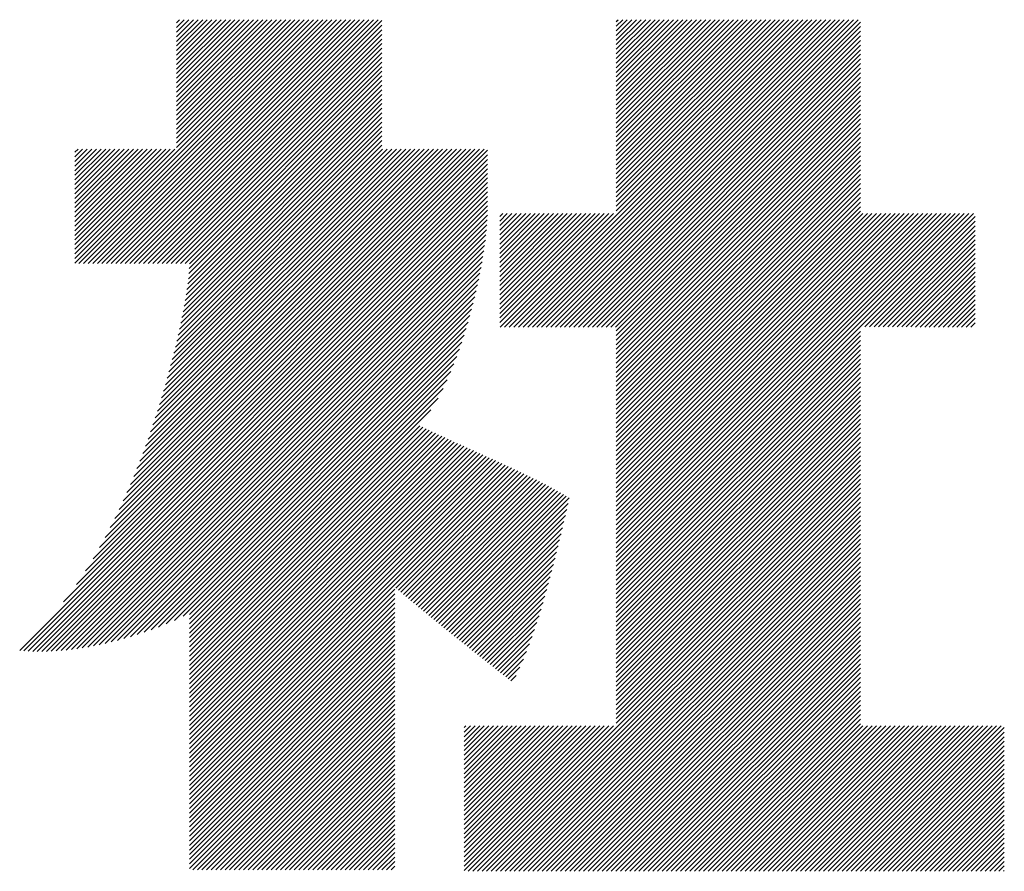
# Model space of a CAD drawing. Extents: x 52 to 2120, y 60 to 1435.
# Drawn here: x 1741 to 1760, y 84 to 100 of the extents above; entities that cross this region are included whole.
import ezdxf

# ---------------------------------------------------------------- set-up
doc = ezdxf.new("R2010")
doc.units = 0
doc.header["$LTSCALE"] = 5
doc.header["$MEASUREMENT"] = 0
doc.layers.add('_A-0_', color=7, linetype='CONTINUOUS')

msp = doc.modelspace()

# ---------------------------------------------------------------- linework, layer by layer
at = {"layer": '_A-0_', "color": 7, "linetype": 'Continuous'}
for p, q in [((1741.888, 95.305), (1746.547, 99.964)), ((1741.888, 95.393), (1746.459, 99.964)), ((1741.888, 95.482), (1746.37, 99.964)), ((1741.968, 95.296), (1746.635, 99.964)), ((1742.056, 95.296), (1746.724, 99.964)), ((1742.144, 95.296), (1746.812, 99.964)), ((1742.233, 95.296), (1746.9, 99.964)), ((1742.321, 95.296), (1746.989, 99.964)), ((1742.409, 95.296), (1747.077, 99.964)), ((1742.498, 95.296), (1747.166, 99.964)), ((1742.586, 95.296), (1747.254, 99.964)), ((1742.675, 95.296), (1747.342, 99.964)), ((1742.763, 95.296), (1747.431, 99.964)), ((1742.851, 95.296), (1747.519, 99.964)), ((1742.94, 95.296), (1747.608, 99.964)), ((1743.028, 95.296), (1747.696, 99.964)), ((1743.117, 95.296), (1747.768, 99.948)), ((1743.834, 97.517), (1746.282, 99.964)), ((1743.834, 97.605), (1746.193, 99.964)), ((1743.834, 97.693), (1746.105, 99.964)), ((1743.834, 97.782), (1746.017, 99.964)), ((1743.834, 97.87), (1745.928, 99.964)), ((1743.834, 97.958), (1745.84, 99.964)), ((1743.834, 98.047), (1745.751, 99.964)), ((1743.834, 98.135), (1745.663, 99.964)), ((1743.834, 98.224), (1745.575, 99.964)), ((1743.834, 98.312), (1745.486, 99.964)), ((1743.834, 98.4), (1745.398, 99.964)), ((1743.834, 98.489), (1745.309, 99.964)), ((1743.834, 98.577), (1745.221, 99.964)), ((1743.834, 98.666), (1745.133, 99.964)), ((1743.834, 98.754), (1745.044, 99.964)), ((1743.834, 98.842), (1744.956, 99.964)), ((1743.834, 98.931), (1744.868, 99.964)), ((1743.834, 99.019), (1744.779, 99.964)), ((1743.834, 99.108), (1744.691, 99.964)), ((1743.834, 99.196), (1744.602, 99.964)), ((1743.834, 99.284), (1744.514, 99.964)), ((1743.834, 99.373), (1744.426, 99.964)), ((1743.834, 99.461), (1744.337, 99.964)), ((1743.834, 99.549), (1744.249, 99.964)), ((1743.834, 99.638), (1744.16, 99.964)), ((1743.834, 99.726), (1744.072, 99.964)), ((1743.834, 99.815), (1743.984, 99.964)), ((1743.834, 99.903), (1743.895, 99.964)), ((1750.12, 94.079), (1756.004, 99.964)), ((1750.208, 94.079), (1756.093, 99.964)), ((1750.297, 94.079), (1756.181, 99.964)), ((1750.385, 94.079), (1756.27, 99.964)), ((1750.473, 94.079), (1756.358, 99.964)), ((1750.562, 94.079), (1756.446, 99.964)), ((1750.65, 94.079), (1756.535, 99.964)), ((1750.739, 94.079), (1756.623, 99.964)), ((1750.827, 94.079), (1756.712, 99.964)), ((1750.915, 94.079), (1756.8, 99.964)), ((1751.004, 94.079), (1756.888, 99.964)), ((1752.257, 96.304), (1755.916, 99.964)), ((1752.257, 96.393), (1755.828, 99.964)), ((1752.257, 96.481), (1755.739, 99.964)), ((1752.257, 96.57), (1755.651, 99.964)), ((1752.257, 96.658), (1755.563, 99.964)), ((1752.257, 96.746), (1755.474, 99.964)), ((1752.257, 96.835), (1755.386, 99.964)), ((1752.257, 96.923), (1755.297, 99.964)), ((1752.257, 97.012), (1755.209, 99.964)), ((1752.257, 97.1), (1755.121, 99.964)), ((1752.257, 97.188), (1755.032, 99.964)), ((1752.257, 97.277), (1754.944, 99.964)), ((1752.257, 97.365), (1754.855, 99.964)), ((1752.257, 97.453), (1754.767, 99.964)), ((1752.257, 97.542), (1754.679, 99.964)), ((1752.257, 97.63), (1754.59, 99.964)), ((1752.257, 97.719), (1754.502, 99.964)), ((1752.257, 97.807), (1754.413, 99.964)), ((1752.257, 97.895), (1754.325, 99.964)), ((1752.257, 97.984), (1754.237, 99.964)), ((1752.257, 98.072), (1754.148, 99.964)), ((1752.257, 98.161), (1754.06, 99.964)), ((1752.257, 98.249), (1753.972, 99.964)), ((1752.257, 98.337), (1753.883, 99.964)), ((1752.257, 98.426), (1753.795, 99.964)), ((1752.257, 98.514), (1753.706, 99.964)), ((1752.257, 98.603), (1753.618, 99.964)), ((1752.257, 98.691), (1753.53, 99.964)), ((1752.257, 98.779), (1753.441, 99.964)), ((1752.257, 98.868), (1753.353, 99.964)), ((1752.257, 98.956), (1753.264, 99.964)), ((1752.257, 99.044), (1753.176, 99.964)), ((1752.257, 99.133), (1753.088, 99.964)), ((1752.257, 99.221), (1752.999, 99.964)), ((1752.257, 99.31), (1752.911, 99.964)), ((1752.257, 99.398), (1752.822, 99.964)), ((1752.257, 99.486), (1752.734, 99.964)), ((1752.257, 99.575), (1752.646, 99.964)), ((1752.257, 99.663), (1752.557, 99.964)), ((1752.257, 99.752), (1752.469, 99.964)), ((1752.257, 99.84), (1752.381, 99.964)), ((1752.257, 99.928), (1752.292, 99.964)), ((1743.205, 95.296), (1747.768, 99.86)), ((1743.293, 95.296), (1747.768, 99.771)), ((1751.092, 94.079), (1756.932, 99.919)), ((1751.181, 94.079), (1756.932, 99.831)), ((1751.269, 94.079), (1756.932, 99.743)), ((1743.382, 95.296), (1747.768, 99.683)), ((1743.47, 95.296), (1747.768, 99.594)), ((1751.357, 94.079), (1756.932, 99.654)), ((1751.446, 94.079), (1756.932, 99.566)), ((1743.559, 95.296), (1747.768, 99.506)), ((1743.647, 95.296), (1747.768, 99.418)), ((1751.534, 94.079), (1756.932, 99.478)), ((1751.622, 94.079), (1756.932, 99.389)), ((1743.735, 95.296), (1747.768, 99.329)), ((1743.824, 95.296), (1747.768, 99.241)), ((1751.711, 94.079), (1756.932, 99.301)), ((1751.799, 94.079), (1756.932, 99.212)), ((1743.912, 95.296), (1747.768, 99.152)), ((1744, 95.296), (1747.768, 99.064)), ((1751.888, 94.079), (1756.932, 99.124)), ((1751.976, 94.079), (1756.932, 99.036)), ((1744.081, 95.2), (1747.768, 98.887)), ((1744.084, 95.292), (1747.768, 98.976)), ((1752.064, 94.079), (1756.932, 98.947)), ((1752.153, 94.079), (1756.932, 98.859)), ((1744.05, 94.904), (1747.768, 98.622)), ((1744.063, 95.005), (1747.768, 98.71)), ((1744.073, 95.104), (1747.768, 98.799)), ((1752.241, 94.079), (1756.932, 98.77)), ((1752.257, 94.006), (1756.932, 98.682)), ((1744.019, 94.696), (1747.768, 98.445)), ((1744.035, 94.8), (1747.768, 98.534)), ((1752.257, 93.918), (1756.932, 98.594)), ((1752.257, 93.83), (1756.932, 98.505)), ((1743.982, 94.482), (1747.768, 98.269)), ((1744.001, 94.59), (1747.768, 98.357)), ((1752.257, 93.741), (1756.932, 98.417)), ((1752.257, 93.653), (1756.932, 98.328)), ((1752.257, 93.564), (1756.932, 98.24)), ((1743.94, 94.263), (1747.768, 98.092)), ((1743.961, 94.373), (1747.768, 98.18)), ((1752.257, 93.476), (1756.932, 98.152)), ((1752.257, 93.388), (1756.932, 98.063)), ((1743.893, 94.039), (1747.768, 97.915)), ((1743.917, 94.152), (1747.768, 98.003)), ((1752.257, 93.299), (1756.932, 97.975)), ((1752.257, 93.211), (1756.932, 97.887)), ((1743.841, 93.811), (1747.768, 97.738)), ((1743.868, 93.926), (1747.768, 97.827)), ((1752.257, 93.122), (1756.932, 97.798)), ((1752.257, 93.034), (1756.932, 97.71)), ((1741.888, 95.57), (1743.806, 97.488)), ((1741.888, 95.658), (1743.717, 97.488)), ((1741.888, 95.747), (1743.629, 97.488)), ((1741.888, 95.835), (1743.541, 97.488)), ((1741.888, 95.924), (1743.452, 97.488)), ((1741.888, 96.012), (1743.364, 97.488)), ((1741.888, 96.1), (1743.275, 97.488)), ((1741.888, 96.189), (1743.187, 97.488)), ((1741.888, 96.277), (1743.099, 97.488)), ((1741.888, 96.366), (1743.01, 97.488)), ((1741.888, 96.454), (1742.922, 97.488)), ((1741.888, 96.542), (1742.833, 97.488)), ((1741.888, 96.631), (1742.745, 97.488)), ((1741.888, 96.719), (1742.657, 97.488)), ((1741.888, 96.808), (1742.568, 97.488)), ((1741.888, 96.896), (1742.48, 97.488)), ((1741.888, 96.984), (1742.392, 97.488)), ((1741.888, 97.073), (1742.303, 97.488)), ((1741.888, 97.161), (1742.215, 97.488)), ((1741.888, 97.249), (1742.126, 97.488)), ((1741.888, 97.338), (1742.038, 97.488)), ((1741.888, 97.426), (1741.95, 97.488)), ((1742.655, 90.415), (1749.728, 97.488)), ((1742.737, 90.586), (1749.639, 97.488)), ((1742.814, 90.751), (1749.551, 97.488)), ((1742.886, 90.911), (1749.463, 97.488)), ((1742.953, 91.067), (1749.374, 97.488)), ((1743.017, 91.219), (1749.286, 97.488)), ((1743.077, 91.368), (1749.197, 97.488)), ((1743.134, 91.513), (1749.109, 97.488)), ((1743.189, 91.656), (1749.021, 97.488)), ((1743.241, 91.797), (1748.932, 97.488)), ((1743.291, 91.935), (1748.844, 97.488)), ((1743.339, 92.071), (1748.755, 97.488)), ((1743.385, 92.205), (1748.667, 97.488)), ((1743.428, 92.338), (1748.579, 97.488)), ((1743.471, 92.468), (1748.49, 97.488)), ((1743.511, 92.597), (1748.402, 97.488)), ((1743.55, 92.725), (1748.314, 97.488)), ((1743.588, 92.851), (1748.225, 97.488)), ((1743.624, 92.975), (1748.137, 97.488)), ((1743.659, 93.098), (1748.048, 97.488)), ((1743.692, 93.22), (1747.96, 97.488)), ((1743.724, 93.341), (1747.872, 97.488)), ((1743.755, 93.46), (1747.783, 97.488)), ((1743.785, 93.578), (1747.768, 97.561)), ((1743.814, 93.695), (1747.768, 97.65)), ((1752.257, 92.946), (1756.932, 97.621)), ((1752.257, 92.857), (1756.932, 97.533)), ((1742.468, 90.052), (1749.792, 97.375)), ((1742.566, 90.238), (1749.792, 97.464)), ((1752.257, 92.769), (1756.932, 97.445)), ((1752.257, 92.681), (1756.932, 97.356)), ((1742.095, 89.413), (1749.792, 97.11)), ((1742.238, 89.644), (1749.792, 97.199)), ((1742.36, 89.855), (1749.792, 97.287)), ((1752.257, 92.592), (1756.932, 97.268)), ((1752.257, 92.504), (1756.932, 97.179)), ((1741.673, 88.815), (1749.792, 96.933)), ((1741.919, 89.149), (1749.792, 97.022)), ((1752.257, 92.415), (1756.932, 97.091)), ((1752.257, 92.327), (1756.932, 97.003)), ((1752.257, 92.239), (1756.932, 96.914)), ((1740.833, 87.886), (1749.792, 96.845)), ((1740.914, 87.879), (1749.792, 96.757)), ((1752.257, 92.15), (1756.932, 96.826)), ((1752.257, 92.062), (1756.932, 96.737)), ((1740.997, 87.873), (1749.792, 96.668)), ((1741.082, 87.87), (1749.792, 96.58)), ((1752.257, 91.973), (1756.932, 96.649)), ((1752.257, 91.885), (1756.932, 96.561)), ((1741.168, 87.868), (1749.792, 96.491)), ((1741.256, 87.867), (1749.792, 96.403)), ((1752.257, 91.797), (1756.932, 96.472)), ((1752.257, 91.708), (1756.932, 96.384)), ((1741.346, 87.869), (1749.792, 96.315)), ((1741.438, 87.873), (1749.79, 96.224)), ((1750.028, 94.165), (1752.115, 96.251)), ((1750.028, 94.253), (1752.026, 96.251)), ((1750.028, 94.341), (1751.938, 96.251)), ((1750.028, 94.43), (1751.85, 96.251)), ((1750.028, 94.518), (1751.761, 96.251)), ((1750.028, 94.606), (1751.673, 96.251)), ((1750.028, 94.695), (1751.585, 96.251)), ((1750.028, 94.783), (1751.496, 96.251)), ((1750.028, 94.872), (1751.408, 96.251)), ((1750.028, 94.96), (1751.319, 96.251)), ((1750.028, 95.048), (1751.231, 96.251)), ((1750.028, 95.137), (1751.143, 96.251)), ((1750.028, 95.225), (1751.054, 96.251)), ((1750.028, 95.314), (1750.966, 96.251)), ((1750.028, 95.402), (1750.877, 96.251)), ((1750.028, 95.49), (1750.789, 96.251)), ((1750.028, 95.579), (1750.701, 96.251)), ((1750.028, 95.667), (1750.612, 96.251)), ((1750.028, 95.756), (1750.524, 96.251)), ((1750.028, 95.844), (1750.436, 96.251)), ((1750.028, 95.932), (1750.347, 96.251)), ((1750.028, 96.021), (1750.259, 96.251)), ((1750.028, 96.109), (1750.17, 96.251)), ((1750.028, 96.197), (1750.082, 96.251)), ((1750.031, 94.079), (1752.203, 96.251)), ((1752.257, 91.62), (1756.932, 96.296)), ((1752.257, 89.41), (1759.098, 96.251)), ((1752.257, 89.499), (1759.009, 96.251)), ((1752.257, 89.587), (1758.921, 96.251)), ((1752.257, 89.675), (1758.832, 96.251)), ((1752.257, 89.764), (1758.744, 96.251)), ((1752.257, 89.852), (1758.656, 96.251)), ((1752.257, 89.94), (1758.567, 96.251)), ((1752.257, 90.029), (1758.479, 96.251)), ((1752.257, 90.117), (1758.39, 96.251)), ((1752.257, 90.206), (1758.302, 96.251)), ((1752.257, 90.294), (1758.214, 96.251)), ((1752.257, 90.382), (1758.125, 96.251)), ((1752.257, 90.471), (1758.037, 96.251)), ((1752.257, 90.559), (1757.949, 96.251)), ((1752.257, 90.648), (1757.86, 96.251)), ((1752.257, 90.736), (1757.772, 96.251)), ((1752.257, 90.824), (1757.683, 96.251)), ((1752.257, 90.913), (1757.595, 96.251)), ((1752.257, 91.001), (1757.507, 96.251)), ((1752.257, 91.09), (1757.418, 96.251)), ((1752.257, 91.178), (1757.33, 96.251)), ((1752.257, 91.266), (1757.241, 96.251)), ((1752.257, 91.355), (1757.153, 96.251)), ((1752.257, 91.443), (1757.065, 96.251)), ((1752.257, 91.531), (1756.976, 96.251)), ((1757.016, 94.081), (1759.128, 96.194)), ((1741.532, 87.878), (1749.785, 96.131)), ((1741.628, 87.885), (1749.779, 96.037)), ((1757.104, 94.081), (1759.128, 96.105)), ((1757.193, 94.081), (1759.128, 96.017)), ((1741.726, 87.895), (1749.771, 95.94)), ((1741.825, 87.906), (1749.761, 95.842)), ((1757.281, 94.081), (1759.128, 95.929)), ((1757.369, 94.081), (1759.128, 95.84)), ((1741.927, 87.92), (1749.75, 95.742)), ((1742.031, 87.936), (1749.736, 95.64)), ((1757.458, 94.081), (1759.128, 95.752)), ((1757.546, 94.081), (1759.128, 95.663)), ((1742.138, 87.953), (1749.722, 95.537)), ((1742.246, 87.974), (1749.705, 95.433)), ((1757.634, 94.081), (1759.128, 95.575)), ((1757.723, 94.081), (1759.128, 95.487)), ((1742.358, 87.996), (1749.687, 95.326)), ((1742.471, 88.022), (1749.668, 95.219)), ((1757.811, 94.081), (1759.128, 95.398)), ((1757.899, 94.081), (1759.128, 95.31)), ((1757.988, 94.08), (1759.128, 95.221)), ((1742.587, 88.049), (1749.647, 95.109)), ((1758.076, 94.08), (1759.128, 95.133)), ((1758.164, 94.08), (1759.128, 95.045)), ((1742.706, 88.08), (1749.625, 94.999)), ((1742.828, 88.114), (1749.601, 94.886)), ((1758.252, 94.08), (1759.128, 94.956)), ((1758.341, 94.08), (1759.128, 94.868)), ((1742.954, 88.15), (1749.575, 94.772)), ((1743.082, 88.191), (1749.548, 94.657)), ((1758.429, 94.08), (1759.128, 94.779)), ((1758.517, 94.08), (1759.128, 94.691)), ((1743.215, 88.235), (1749.519, 94.539)), ((1758.606, 94.08), (1759.128, 94.603)), ((1758.694, 94.08), (1759.128, 94.514)), ((1743.351, 88.283), (1749.488, 94.42)), ((1743.493, 88.336), (1749.455, 94.299)), ((1758.782, 94.08), (1759.128, 94.426)), ((1758.871, 94.08), (1759.128, 94.338)), ((1743.641, 88.396), (1749.42, 94.175)), ((1758.959, 94.08), (1759.128, 94.249)), ((1759.047, 94.079), (1759.128, 94.161)), ((1743.797, 88.463), (1749.383, 94.049)), ((1743.965, 88.543), (1749.343, 93.921)), ((1752.257, 89.322), (1756.932, 93.997)), ((1752.257, 89.233), (1756.932, 93.909)), ((1744.084, 88.574), (1749.3, 93.79)), ((1752.257, 89.145), (1756.932, 93.821)), ((1752.257, 89.057), (1756.932, 93.732)), ((1744.084, 88.486), (1749.254, 93.655)), ((1752.257, 88.968), (1756.932, 93.644)), ((1752.257, 88.88), (1756.932, 93.556)), ((1744.084, 88.397), (1749.204, 93.517)), ((1744.084, 88.309), (1749.149, 93.374)), ((1752.257, 88.791), (1756.932, 93.467)), ((1752.257, 88.703), (1756.932, 93.379)), ((1744.084, 88.221), (1749.088, 93.225)), ((1752.257, 88.615), (1756.932, 93.29)), ((1752.257, 88.526), (1756.932, 93.202)), ((1744.084, 88.132), (1749.02, 93.068)), ((1752.257, 88.438), (1756.932, 93.114)), ((1752.257, 88.349), (1756.932, 93.025)), ((1744.084, 88.044), (1748.941, 92.9)), ((1752.257, 88.261), (1756.932, 92.937)), ((1752.257, 88.173), (1756.932, 92.848)), ((1744.084, 87.956), (1748.844, 92.715)), ((1752.257, 88.084), (1756.932, 92.76)), ((1752.257, 87.996), (1756.932, 92.672)), ((1752.257, 87.908), (1756.932, 92.583)), ((1744.084, 87.867), (1748.709, 92.492)), ((1752.257, 87.819), (1756.932, 92.495)), ((1752.257, 87.731), (1756.932, 92.406)), ((1752.257, 87.642), (1756.932, 92.318)), ((1752.257, 87.554), (1756.932, 92.23)), ((1744.084, 87.779), (1748.496, 92.19)), ((1744.084, 87.69), (1748.555, 92.161)), ((1744.084, 87.602), (1748.615, 92.132)), ((1744.084, 87.514), (1748.674, 92.103)), ((1744.084, 87.425), (1748.734, 92.075)), ((1744.084, 87.337), (1748.794, 92.046)), ((1744.084, 87.248), (1748.854, 92.018)), ((1752.257, 87.466), (1756.932, 92.141)), ((1752.257, 87.377), (1756.932, 92.053)), ((1744.084, 87.16), (1748.914, 91.99)), ((1744.084, 87.072), (1748.975, 91.962)), ((1744.084, 86.983), (1749.035, 91.934)), ((1744.084, 86.895), (1749.096, 91.906)), ((1744.084, 86.807), (1749.156, 91.878)), ((1744.084, 86.718), (1749.217, 91.851)), ((1744.084, 86.63), (1749.278, 91.823)), ((1752.257, 87.289), (1756.932, 91.965)), ((1752.257, 87.2), (1756.932, 91.876)), ((1744.084, 86.541), (1749.339, 91.796)), ((1744.084, 86.453), (1749.4, 91.768)), ((1744.084, 86.365), (1749.461, 91.741)), ((1744.084, 86.276), (1749.521, 91.713)), ((1744.084, 86.188), (1749.582, 91.686)), ((1744.084, 86.099), (1749.643, 91.658)), ((1752.257, 87.112), (1756.932, 91.788)), ((1752.257, 87.024), (1756.932, 91.699)), ((1744.084, 86.011), (1749.704, 91.631)), ((1744.084, 85.923), (1749.765, 91.603)), ((1744.084, 85.834), (1749.826, 91.576)), ((1744.084, 85.746), (1749.887, 91.548)), ((1744.084, 85.657), (1749.947, 91.521)), ((1744.084, 85.569), (1750.008, 91.493)), ((1744.084, 85.481), (1750.069, 91.465)), ((1752.257, 86.935), (1756.932, 91.611)), ((1752.257, 86.847), (1756.932, 91.523)), ((1744.084, 85.392), (1750.129, 91.437)), ((1744.084, 85.304), (1750.19, 91.409)), ((1744.084, 85.216), (1750.25, 91.381)), ((1748.038, 89.081), (1750.31, 91.353)), ((1748.086, 89.04), (1750.37, 91.325)), ((1748.134, 89), (1750.43, 91.296)), ((1748.182, 88.959), (1750.49, 91.268)), ((1752.257, 86.758), (1756.932, 91.434)), ((1752.257, 86.67), (1756.932, 91.346)), ((1748.23, 88.919), (1750.55, 91.239)), ((1748.278, 88.879), (1750.609, 91.21)), ((1748.326, 88.839), (1750.668, 91.181)), ((1748.375, 88.798), (1750.727, 91.151)), ((1748.423, 88.758), (1750.786, 91.122)), ((1748.471, 88.718), (1750.845, 91.092)), ((1749.51, 83.658), (1756.932, 91.081)), ((1752.257, 86.582), (1756.932, 91.257)), ((1752.257, 86.493), (1756.932, 91.169)), ((1748.52, 88.678), (1750.903, 91.062)), ((1748.568, 88.638), (1750.961, 91.031)), ((1748.617, 88.599), (1751.018, 91)), ((1748.665, 88.559), (1751.076, 90.969)), ((1748.714, 88.519), (1751.132, 90.938)), ((1748.762, 88.479), (1751.189, 90.906)), ((1749.598, 83.658), (1756.932, 90.992)), ((1749.687, 83.658), (1756.932, 90.904)), ((1748.811, 88.44), (1751.245, 90.873)), ((1748.86, 88.4), (1751.3, 90.84)), ((1748.909, 88.36), (1751.355, 90.807)), ((1748.958, 88.321), (1751.336, 90.7)), ((1749.775, 83.658), (1756.932, 90.815)), ((1749.863, 83.658), (1756.932, 90.727)), ((1749.006, 88.281), (1751.309, 90.584)), ((1749.952, 83.658), (1756.932, 90.639)), ((1750.04, 83.658), (1756.932, 90.55)), ((1749.055, 88.242), (1751.282, 90.469)), ((1749.104, 88.203), (1751.255, 90.353)), ((1750.129, 83.658), (1756.932, 90.462)), ((1750.217, 83.658), (1756.932, 90.374)), ((1749.153, 88.163), (1751.228, 90.237)), ((1750.305, 83.658), (1756.932, 90.285)), ((1750.394, 83.658), (1756.932, 90.197)), ((1749.203, 88.124), (1751.2, 90.121)), ((1749.252, 88.085), (1751.172, 90.005)), ((1750.482, 83.658), (1756.932, 90.108)), ((1750.571, 83.658), (1756.932, 90.02)), ((1749.301, 88.045), (1751.144, 89.888)), ((1749.35, 88.006), (1751.115, 89.771)), ((1750.659, 83.658), (1756.932, 89.932)), ((1750.747, 83.658), (1756.932, 89.843)), ((1750.836, 83.658), (1756.932, 89.755)), ((1749.399, 87.967), (1751.085, 89.653)), ((1750.924, 83.658), (1756.932, 89.666)), ((1751.013, 83.658), (1756.932, 89.578)), ((1749.449, 87.928), (1751.055, 89.535)), ((1749.498, 87.889), (1751.025, 89.416)), ((1751.101, 83.658), (1756.932, 89.49)), ((1751.189, 83.658), (1756.932, 89.401)), ((1749.547, 87.85), (1750.993, 89.296)), ((1751.278, 83.658), (1756.932, 89.313)), ((1751.366, 83.658), (1756.932, 89.224)), ((1744.084, 85.127), (1748.016, 89.058)), ((1749.597, 87.811), (1750.96, 89.175)), ((1749.646, 87.772), (1750.927, 89.053)), ((1751.454, 83.658), (1756.932, 89.136)), ((1751.543, 83.658), (1756.932, 89.048)), ((1744.084, 85.039), (1748.016, 88.97)), ((1744.084, 84.95), (1748.016, 88.882)), ((1749.696, 87.733), (1750.892, 88.929)), ((1751.631, 83.658), (1756.932, 88.959)), ((1751.72, 83.658), (1756.932, 88.871)), ((1744.084, 84.862), (1748.016, 88.793)), ((1744.084, 84.774), (1748.016, 88.705)), ((1749.745, 87.694), (1750.856, 88.805)), ((1749.794, 87.655), (1750.818, 88.678)), ((1751.808, 83.658), (1756.932, 88.783)), ((1751.896, 83.658), (1756.932, 88.694)), ((1744.084, 84.685), (1748.016, 88.616)), ((1744.084, 84.597), (1748.016, 88.528)), ((1744.084, 84.508), (1748.016, 88.44)), ((1749.844, 87.616), (1750.778, 88.55)), ((1751.985, 83.658), (1756.932, 88.606)), ((1752.073, 83.658), (1756.932, 88.517)), ((1744.084, 84.42), (1748.016, 88.351)), ((1744.084, 84.332), (1748.016, 88.263)), ((1749.893, 87.577), (1750.736, 88.42)), ((1749.943, 87.538), (1750.692, 88.287)), ((1752.162, 83.658), (1756.932, 88.429)), ((1752.25, 83.658), (1756.932, 88.341)), ((1752.338, 83.658), (1756.932, 88.252)), ((1744.084, 84.243), (1748.016, 88.174)), ((1744.084, 84.155), (1748.016, 88.086)), ((1749.992, 87.499), (1750.644, 88.152)), ((1752.427, 83.658), (1756.932, 88.164)), ((1752.515, 83.658), (1756.932, 88.075)), ((1744.084, 84.066), (1748.016, 87.998)), ((1744.084, 83.978), (1748.016, 87.909)), ((1750.042, 87.46), (1750.594, 88.012)), ((1750.091, 87.421), (1750.539, 87.869)), ((1752.604, 83.658), (1756.932, 87.987)), ((1752.692, 83.658), (1756.932, 87.899)), ((1744.084, 83.89), (1748.016, 87.821)), ((1744.084, 83.801), (1748.016, 87.732)), ((1750.14, 87.382), (1750.479, 87.721)), ((1752.78, 83.658), (1756.932, 87.81)), ((1752.869, 83.658), (1756.932, 87.722)), ((1744.084, 83.713), (1748.016, 87.644)), ((1744.146, 83.686), (1748.016, 87.556)), ((1750.19, 87.343), (1750.413, 87.567)), ((1752.957, 83.658), (1756.932, 87.633)), ((1753.045, 83.658), (1756.932, 87.545)), ((1744.235, 83.686), (1748.016, 87.467)), ((1744.323, 83.686), (1748.016, 87.379)), ((1750.239, 87.304), (1750.34, 87.405)), ((1753.134, 83.658), (1756.932, 87.457)), ((1753.222, 83.658), (1756.932, 87.368)), ((1744.411, 83.686), (1748.016, 87.291)), ((1744.5, 83.686), (1748.016, 87.202)), ((1744.588, 83.686), (1748.016, 87.114)), ((1753.311, 83.658), (1756.932, 87.28)), ((1753.399, 83.658), (1756.932, 87.192)), ((1744.676, 83.686), (1748.016, 87.025)), ((1744.765, 83.686), (1748.016, 86.937)), ((1753.487, 83.658), (1756.932, 87.103)), ((1753.576, 83.658), (1756.932, 87.015)), ((1753.664, 83.658), (1756.932, 86.926)), ((1744.853, 83.686), (1748.016, 86.849)), ((1744.942, 83.686), (1748.016, 86.76)), ((1753.753, 83.658), (1756.932, 86.838)), ((1753.841, 83.658), (1756.932, 86.75)), ((1745.03, 83.686), (1748.016, 86.672)), ((1745.118, 83.686), (1748.016, 86.583)), ((1753.929, 83.658), (1756.932, 86.661)), ((1754.018, 83.658), (1756.932, 86.573)), ((1745.207, 83.686), (1748.016, 86.495)), ((1745.295, 83.686), (1748.016, 86.407)), ((1749.346, 83.671), (1752.117, 86.442)), ((1749.346, 83.759), (1752.028, 86.442)), ((1749.346, 83.848), (1751.94, 86.442)), ((1749.346, 83.936), (1751.852, 86.442)), ((1749.346, 84.025), (1751.763, 86.442)), ((1749.346, 84.113), (1751.675, 86.442)), ((1749.346, 84.201), (1751.586, 86.442)), ((1749.346, 84.29), (1751.498, 86.442)), ((1749.346, 84.378), (1751.41, 86.442)), ((1749.346, 84.466), (1751.321, 86.442)), ((1749.346, 84.555), (1751.233, 86.442)), ((1749.346, 84.643), (1751.145, 86.442)), ((1749.346, 84.732), (1751.056, 86.442)), ((1749.346, 84.82), (1750.968, 86.442)), ((1749.346, 84.908), (1750.879, 86.442)), ((1749.346, 84.997), (1750.791, 86.442)), ((1749.346, 85.085), (1750.703, 86.442)), ((1749.346, 85.174), (1750.614, 86.442)), ((1749.346, 85.262), (1750.526, 86.442)), ((1749.346, 85.35), (1750.437, 86.442)), ((1749.346, 85.439), (1750.349, 86.442)), ((1749.346, 85.527), (1750.261, 86.442)), ((1749.346, 85.616), (1750.172, 86.442)), ((1749.346, 85.704), (1750.084, 86.442)), ((1749.346, 85.792), (1749.995, 86.442)), ((1749.346, 85.881), (1749.907, 86.442)), ((1749.346, 85.969), (1749.819, 86.442)), ((1749.346, 86.057), (1749.73, 86.442)), ((1749.346, 86.146), (1749.642, 86.442)), ((1749.346, 86.234), (1749.554, 86.442)), ((1749.346, 86.323), (1749.465, 86.442)), ((1749.346, 86.411), (1749.377, 86.442)), ((1749.422, 83.658), (1752.205, 86.442)), ((1754.106, 83.658), (1756.932, 86.484)), ((1754.194, 83.658), (1756.978, 86.442)), ((1754.283, 83.658), (1757.067, 86.442)), ((1754.371, 83.658), (1757.155, 86.442)), ((1754.46, 83.658), (1757.243, 86.442)), ((1754.548, 83.658), (1757.332, 86.442)), ((1754.636, 83.658), (1757.42, 86.442)), ((1754.725, 83.658), (1757.508, 86.442)), ((1754.813, 83.658), (1757.597, 86.442)), ((1754.902, 83.658), (1757.685, 86.442)), ((1754.99, 83.658), (1757.774, 86.442)), ((1755.078, 83.658), (1757.862, 86.442)), ((1755.167, 83.658), (1757.95, 86.442)), ((1755.255, 83.658), (1758.039, 86.442)), ((1755.344, 83.658), (1758.127, 86.442)), ((1755.432, 83.658), (1758.216, 86.442)), ((1755.52, 83.658), (1758.304, 86.442)), ((1755.609, 83.658), (1758.392, 86.442)), ((1755.697, 83.658), (1758.481, 86.442)), ((1755.785, 83.658), (1758.569, 86.442)), ((1755.874, 83.658), (1758.658, 86.442)), ((1755.962, 83.658), (1758.746, 86.442)), ((1756.051, 83.658), (1758.834, 86.442)), ((1756.139, 83.658), (1758.923, 86.442)), ((1756.227, 83.658), (1759.011, 86.442)), ((1756.316, 83.658), (1759.099, 86.442)), ((1756.404, 83.658), (1759.188, 86.442)), ((1756.493, 83.658), (1759.276, 86.442)), ((1756.581, 83.658), (1759.365, 86.442)), ((1756.669, 83.658), (1759.453, 86.442)), ((1756.758, 83.658), (1759.541, 86.442)), ((1756.846, 83.658), (1759.63, 86.442)), ((1756.935, 83.658), (1759.688, 86.412)), ((1745.384, 83.686), (1748.016, 86.318)), ((1745.472, 83.686), (1748.016, 86.23)), ((1757.023, 83.658), (1759.688, 86.323)), ((1757.111, 83.658), (1759.688, 86.235)), ((1745.56, 83.686), (1748.016, 86.142)), ((1745.649, 83.686), (1748.016, 86.053)), ((1757.2, 83.658), (1759.688, 86.147)), ((1757.288, 83.658), (1759.688, 86.058)), ((1745.737, 83.686), (1748.016, 85.965)), ((1745.826, 83.686), (1748.016, 85.876)), ((1757.376, 83.658), (1759.688, 85.97)), ((1757.465, 83.658), (1759.688, 85.881)), ((1757.553, 83.658), (1759.688, 85.793)), ((1745.914, 83.686), (1748.016, 85.788)), ((1746.002, 83.686), (1748.016, 85.7)), ((1746.091, 83.686), (1748.016, 85.611)), ((1757.642, 83.658), (1759.688, 85.705)), ((1757.73, 83.658), (1759.688, 85.616)), ((1746.179, 83.686), (1748.016, 85.523)), ((1746.267, 83.686), (1748.016, 85.434)), ((1757.818, 83.658), (1759.688, 85.528)), ((1757.907, 83.658), (1759.688, 85.439)), ((1746.356, 83.686), (1748.016, 85.346)), ((1746.444, 83.686), (1748.016, 85.258)), ((1757.995, 83.658), (1759.688, 85.351)), ((1758.084, 83.658), (1759.688, 85.263)), ((1746.533, 83.686), (1748.016, 85.169)), ((1746.621, 83.686), (1748.016, 85.081)), ((1758.172, 83.658), (1759.688, 85.174)), ((1758.26, 83.658), (1759.688, 85.086)), ((1746.709, 83.686), (1748.016, 84.992)), ((1746.798, 83.686), (1748.016, 84.904)), ((1758.349, 83.658), (1759.688, 84.998)), ((1758.437, 83.658), (1759.688, 84.909)), ((1746.886, 83.686), (1748.016, 84.816)), ((1746.975, 83.686), (1748.016, 84.727)), ((1758.526, 83.658), (1759.688, 84.821)), ((1758.614, 83.658), (1759.688, 84.732)), ((1747.063, 83.686), (1748.016, 84.639)), ((1747.151, 83.686), (1748.016, 84.551)), ((1758.702, 83.658), (1759.688, 84.644)), ((1758.791, 83.658), (1759.688, 84.556)), ((1747.24, 83.686), (1748.016, 84.462)), ((1747.328, 83.686), (1748.016, 84.374)), ((1747.416, 83.686), (1748.016, 84.285)), ((1758.879, 83.658), (1759.688, 84.467)), ((1758.967, 83.658), (1759.688, 84.379)), ((1759.056, 83.658), (1759.688, 84.29)), ((1747.505, 83.686), (1748.016, 84.197)), ((1747.593, 83.686), (1748.016, 84.109)), ((1759.144, 83.658), (1759.688, 84.202)), ((1759.233, 83.658), (1759.688, 84.114)), ((1747.682, 83.686), (1748.016, 84.02)), ((1747.77, 83.686), (1748.016, 83.932)), ((1759.321, 83.658), (1759.688, 84.025)), ((1759.409, 83.658), (1759.688, 83.937)), ((1747.858, 83.686), (1748.016, 83.843)), ((1747.947, 83.686), (1748.016, 83.755)), ((1759.498, 83.658), (1759.688, 83.848)), ((1759.586, 83.658), (1759.688, 83.76)), ((1759.675, 83.658), (1759.688, 83.672))]:
    msp.add_line(p, q, dxfattribs=at)

doc.saveas('drawing.dxf')
